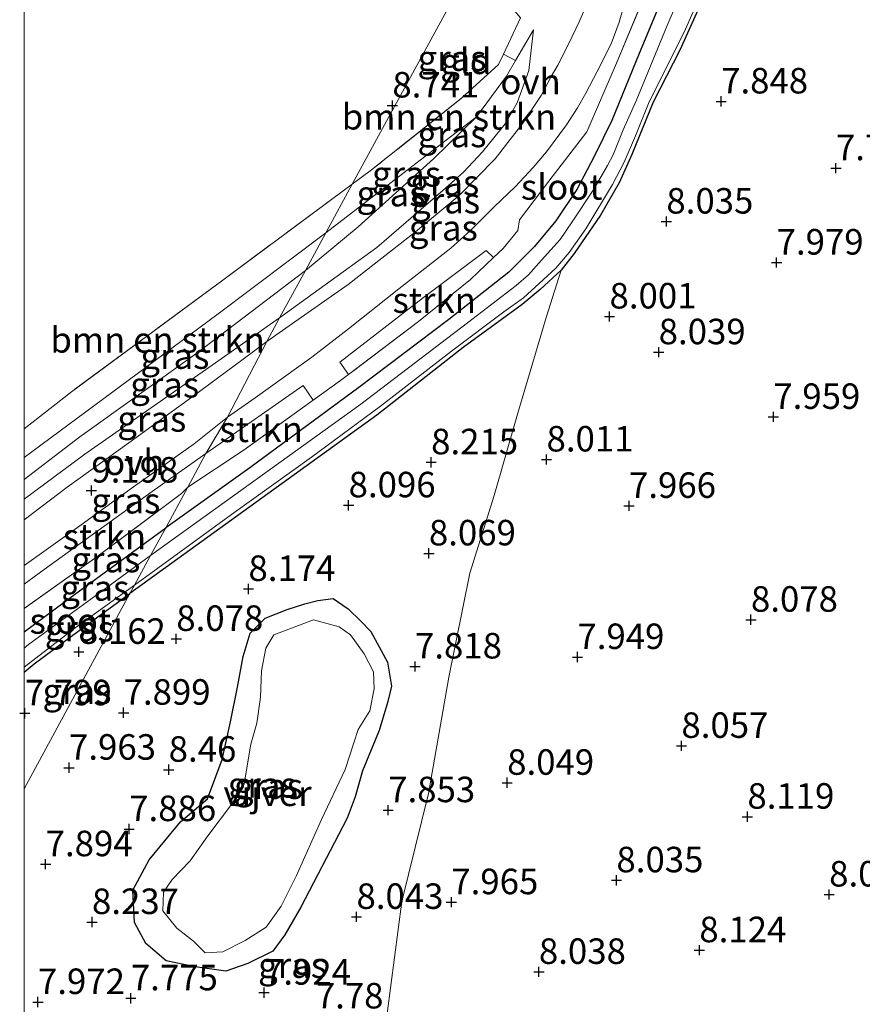
# Model space of a CAD drawing. Units: metres. Extents: x 179997 to 189053, y 418748 to 425001.
# Drawn here: x 180000 to 180082, y 419201 to 419298 of the extents above; entities that cross this region are included whole.
import ezdxf
from ezdxf.enums import TextEntityAlignment as Align

# ---------------------------------------------------------------- set-up
doc = ezdxf.new("R2010")
doc.units = ezdxf.units.M
doc.linetypes.add('IE-TERREINAFSCHEIDING', pattern=[10, 8, -2])
doc.layers.get('0').update_dxf_attribs({"lineweight": 25})
for name, color, linetype, lineweight in [('B-ME-GR-BOMENSTRUIKEN-GV-B6', 93, 'Continuous', 18), ('B-ME-GR-STRUIKEN-GV-B6', 93, 'Continuous', 18), ('B-ME-GW-KRUINLIJN-L-B1', 93, 'Continuous', 18), ('B-ME-GW-TEENLIJN-L-B1', 93, 'Continuous', 18), ('B-ME-IE-GRASLAND-GV-B6', 93, 'Continuous', 18), ('B-ME-IE-GRONDWERKLIJN-GROND_INGERICHT-GV-B6', 253, 'Continuous', 18), ('B-ME-IE-HULPGEOMETRIE-L-B1', 53, 'Continuous', 18), ('B-ME-IE-TERREINAFSCHEIDING-RASTERHEKWERK-L-B1', 8, 'IE-TERREINAFSCHEIDING', 18), ('B-ME-OG-WATER-GV-B6', 153, 'Continuous', 18), ('B-ME-VH-VERH_SOORT-ONVERHARD-GV-B6', 8, 'Continuous', 18)]:
    doc.layers.add(name, color=color, linetype=linetype, lineweight=lineweight)
doc.layers.add('B-ME-GW-HOOGTEPUNT-S-B1', color=10, linetype='Continuous')
doc.layers.add('B-ME-GW-INSTEEKWATERGANG-L-B1', color=10, linetype='Continuous')
doc.styles.add('NLCS-ISO', font='NLCS-ISO.TTF')

# ---------------------------------------------------------------- blocks, each defined once
blk = doc.blocks.new('hoogtepunt')
for p, q in [((-0.5, 0), (0.5, 0)), ((0, 0.5), (0, -0.5))]:
    blk.add_line(p, q)

msp = doc.modelspace()

# ---------------------------------------------------------------- linework, layer by layer
at = {"layer": 'B-ME-GR-BOMENSTRUIKEN-GV-B6'}
for points in [[(180048.158, 419293.944, 8.751), (180047.263, 419292.407, 8.739), (180044.339, 419288.422, 8.704), (180037.945, 419283.528, 8.683), (180029.566, 419277.064, 8.683), (180032.147, 419281.821, 8.67), (180034.033, 419283.217, 8.669), (180042.861, 419290.253, 8.661), (180046.497, 419293.552, 8.693), (180046.981, 419294.58, 8.693), (180048.158, 419293.944, 8.751)], [(180000, 419257.842, 8.6767), (180004.642, 419261.472, 8.665), (180019.465, 419272.431, 8.673), (180032.147, 419281.821, 8.67), (180029.566, 419277.064, 8.683), (180018.881, 419269.027, 8.578), (180000, 419255.0553, 8.578), (180000, 419257.842, 8.6767)], [(180000, 419257.842, 8.6767), (180004.642, 419261.472, 8.665), (180019.465, 419272.431, 8.673), (180032.147, 419281.821, 8.67), (180029.566, 419277.064, 8.683), (180018.881, 419269.027, 8.578), (180000, 419255.0553, 8.578), (180000, 419257.842, 8.6767)]]:
    msp.add_polyline3d(points, dxfattribs=at)
at = {"layer": 'B-ME-GR-STRUIKEN-GV-B6'}
for points in [[(180046.004, 419274.631, 8.961), (180043.741, 419272.479, 8.864), (180038.65, 419268.372, 8.916), (180031.78, 419263.174, 8.901), (180030.929, 419264.378, 8.831), (180039.139, 419270.727, 8.831), (180045.259, 419275.319, 8.866), (180046.004, 419274.631, 8.961)], [(180028.325, 419260.661, 8.856), (180021.561, 419255.799, 8.748), (180016.04, 419252.134, 8.713), (180017.82, 419255.415, 9.043), (180027.352, 419262.107, 9.043), (180028.325, 419260.661, 8.856)], [(180000, 419242.6118, 9.071), (180001.965, 419244.074, 9.071), (180012.554, 419251.716, 9.071), (180017.82, 419255.415, 9.043), (180016.04, 419252.134, 8.713), (180015.414, 419251.526, 8.678), (180007.131, 419245.307, 8.678), (180000, 419240.2486, 8.676), (180000, 419242.6118, 9.071)], [(180000, 419242.6118, 9.071), (180001.965, 419244.074, 9.071), (180012.554, 419251.716, 9.071), (180017.82, 419255.415, 9.043), (180016.04, 419252.134, 8.713), (180015.414, 419251.526, 8.678), (180007.131, 419245.307, 8.678), (180000, 419240.2486, 8.676), (180000, 419242.6118, 9.071)]]:
    msp.add_polyline3d(points, dxfattribs=at)
at = {"layer": 'B-ME-GW-INSTEEKWATERGANG-L-B1'}
for points in [[(180068.553, 419314.994, 9.135), (180066.729, 419310.618, 9.185), (180063.773, 419303.114, 9.01), (180060.274, 419294.624, 8.8), (180057.577, 419288.053, 8.8), (180055.85, 419284.521, 8.905), (180054.146, 419281.317, 8.905), (180052.082, 419278.246, 8.905), (180050.009, 419275.729, 8.94), (180047.507, 419273.189, 8.94), (180041.602, 419268.555, 8.8), (180032.813, 419261.887, 8.87), (180022.112, 419254.022, 8.975), (180013.881, 419248.155, 8.758)], [(180071.775, 419313.206, 7.758), (180071.412, 419312.387, 7.746), (180070.015, 419308.188, 7.781), (180067.641, 419302.524, 7.711), (180064.24, 419294.944, 7.711), (180061.634, 419289.852, 7.641), (180059.558, 419284.748, 7.746), (180058.328, 419282.02, 7.886), (180056.479, 419278.777, 7.921), (180053.906, 419275.028, 7.956), (180052.614, 419273.386, 7.921), (180050.579, 419271.509, 7.781), (180048.809, 419270.048, 7.711), (180043.027, 419265.813, 7.711), (180034.549, 419259.184, 7.711), (180022.716, 419250.637, 7.781), (180010.377, 419241.698, 7.781)], [(180000, 419237.941, 8.6327), (180004.935, 419241.63, 8.732), (180013.881, 419248.155, 8.758)], [(180000, 419237.941, 8.6327), (180004.935, 419241.63, 8.732), (180013.881, 419248.155, 8.758)], [(180000, 419234.0086, 7.7096), (180001.004, 419234.821, 7.717), (180005.533, 419238.182, 7.647), (180010.377, 419241.698, 7.781)], [(180000, 419234.0086, 7.7096), (180001.004, 419234.821, 7.717), (180005.533, 419238.182, 7.647), (180010.377, 419241.698, 7.781)], [(180027.134, 419210.982, 7.9955), (180025.556, 419208.266, 7.6785), (180024.363, 419206.66, 7.8235), (180021.93, 419205.459, 7.5465), (180019.785, 419204.71, 7.5595), (180016.751, 419205.142, 8.1355), (180013.935, 419205.7, 7.6305), (180011.946, 419207.412, 7.5365), (180010.819, 419209.457, 7.8815), (180010.67, 419212.643, 7.6865), (180012.262, 419215.603, 8.1625), (180015.332, 419219.337, 7.6075), (180017.961, 419221.605, 8.5725), (180019.399, 419225.456, 7.7535), (180020.219, 419229.132, 7.8035), (180020.915, 419232.541, 7.9445), (180021.461, 419235.544, 7.7155), (180022.149, 419237.833, 7.7855), (180023.635, 419239.289, 7.6555), (180025.769, 419240.128, 7.6745), (180027.518, 419240.707, 7.7155), (180028.776, 419241.033, 7.8335), (180030.288, 419241.206, 7.7915), (180031.76, 419240.214, 7.8625), (180032.995, 419239.003, 7.9845), (180033.976, 419237.996, 7.8415), (180035.618, 419234.987, 7.6435), (180035.999, 419232.643, 7.6025), (180035.641, 419231.131, 7.5885), (180034.807, 419228.288, 7.5705), (180033.143, 419224.339, 7.5315), (180032.442, 419221.782, 7.7365), (180031.659, 419219.709, 7.7835), (180027.134, 419210.982, 7.9955)]]:
    msp.add_polyline3d(points, dxfattribs=at)
at = {"layer": 'B-ME-GW-KRUINLIJN-L-B1'}
for points in [[(180025.035, 419268.714, 9.019), (180034.552, 419275.621, 9.159), (180041.038, 419281.203, 9.019), (180043.048, 419283.006, 9.054), (180044.913, 419285.006, 8.984), (180047.15, 419287.75, 9.019), (180048.309, 419289.799, 8.984), (180049.446, 419292.966, 8.844), (180049.9, 419296.935, 8.774)], [(180025.035, 419268.714, 9.019), (180018.768, 419264.305, 9.163), (180005.946, 419255.375, 8.953), (180000, 419250.9587, 9.0259)], [(180025.035, 419268.714, 9.019), (180018.768, 419264.305, 9.163), (180005.946, 419255.375, 8.953), (180000, 419250.9587, 9.0259)]]:
    msp.add_polyline3d(points, dxfattribs=at)
at = {"layer": 'B-ME-GW-TEENLIJN-L-B1'}
for points in [[(180049.9, 419296.935, 8.774), (180048.158, 419293.944, 8.751), (180047.263, 419292.407, 8.739), (180044.339, 419288.422, 8.704), (180040.124, 419284.309, 8.634), (180032.739, 419277.636, 8.459), (180027.561, 419273.369, 8.345)], [(180000, 419252.8848, 8.3077), (180005.484, 419257.064, 8.288), (180016.946, 419265.257, 8.288), (180027.561, 419273.369, 8.345)], [(180000, 419252.8848, 8.3077), (180005.484, 419257.064, 8.288), (180016.946, 419265.257, 8.288), (180027.561, 419273.369, 8.345)]]:
    msp.add_polyline3d(points, dxfattribs=at)
at = {"layer": 'B-ME-IE-GRASLAND-GV-B6'}
for points in [[(180065.552, 419303.31, 7.326), (180062.992, 419297.358, 7.326), (180059.959, 419289.994, 7.326), (180058.698, 419287.141, 7.326), (180057.727, 419284.693, 7.326), (180057.16, 419283.655, 7.326), (180055.83, 419281.346, 7.326), (180053.709, 419278.131, 7.326), (180052.516, 419276.409, 7.326), (180050.699, 419274.385, 7.326), (180049.406, 419272.955, 7.326), (180048.222, 419271.884, 7.326), (180043.439, 419268.226, 7.326), (180032.993, 419260.254, 7.326), (180012.4, 419245.425, 7.326), (180013.881, 419248.155, 8.758), (180022.112, 419254.022, 8.975), (180032.813, 419261.887, 8.87), (180041.602, 419268.555, 8.8), (180047.507, 419273.189, 8.94), (180050.009, 419275.729, 8.94), (180052.082, 419278.246, 8.905), (180054.146, 419281.317, 8.905), (180055.85, 419284.521, 8.905), (180057.577, 419288.053, 8.8), (180060.274, 419294.624, 8.8), (180063.773, 419303.114, 9.01)], [(180063.773, 419303.114, 9.01), (180060.274, 419294.624, 8.8), (180057.577, 419288.053, 8.8), (180055.85, 419284.521, 8.905), (180054.146, 419281.317, 8.905), (180052.082, 419278.246, 8.905), (180050.009, 419275.729, 8.94), (180047.507, 419273.189, 8.94), (180041.602, 419268.555, 8.8), (180032.813, 419261.887, 8.87), (180022.112, 419254.022, 8.975), (180013.881, 419248.155, 8.758), (180016.04, 419252.134, 8.713), (180021.561, 419255.799, 8.748), (180028.325, 419260.661, 8.856), (180031.014, 419262.595, 8.899), (180031.78, 419263.174, 8.901), (180038.65, 419268.372, 8.916), (180043.741, 419272.479, 8.864), (180046.004, 419274.631, 8.961), (180046.924, 419275.507, 9), (180048.386, 419277.275, 8.954), (180048.553, 419278.343, 8.912), (180051.428, 419282.13, 8.96), (180055.138, 419286.946, 8.718), (180058.041, 419293.67, 8.823), (180060.808, 419300.355, 8.894)], [(180067.641, 419302.524, 7.711), (180064.24, 419294.944, 7.711), (180061.634, 419289.852, 7.641), (180059.558, 419284.748, 7.746), (180058.328, 419282.02, 7.886), (180056.479, 419278.777, 7.921), (180053.906, 419275.028, 7.956), (180052.614, 419273.386, 7.921), (180050.579, 419271.509, 7.781), (180048.809, 419270.048, 7.711), (180043.027, 419265.813, 7.711), (180034.549, 419259.184, 7.711), (180022.716, 419250.637, 7.781), (180010.377, 419241.698, 7.781), (180010.828, 419242.528, 7.326), (180020.329, 419249.44, 7.326), (180028.148, 419255.08, 7.326), (180034.914, 419260.061, 7.326), (180041.878, 419265.47, 7.326), (180047.015, 419269.313, 7.326), (180048.932, 419270.671, 7.326), (180050.476, 419272.076, 7.326), (180052.112, 419273.594, 7.326), (180053.405, 419275.131, 7.326), (180055.03, 419277.448, 7.326), (180057.642, 419281.803, 7.326), (180058.786, 419283.969, 7.326), (180059.908, 419286.561, 7.326), (180061.226, 419289.905, 7.326), (180063.058, 419293.532, 7.326), (180064.789, 419297.011, 7.326), (180066.534, 419300.977, 7.326)], [(180060.808, 419300.355, 8.894), (180058.041, 419293.67, 8.823), (180055.138, 419286.946, 8.718), (180051.428, 419282.13, 8.96), (180048.553, 419278.343, 8.912), (180048.386, 419277.275, 8.954), (180046.924, 419275.507, 9), (180046.004, 419274.631, 8.961), (180045.259, 419275.319, 8.866), (180039.139, 419270.727, 8.831), (180030.929, 419264.378, 8.831), (180031.78, 419263.174, 8.901), (180031.014, 419262.595, 8.899), (180028.325, 419260.661, 8.856), (180027.352, 419262.107, 9.043), (180017.82, 419255.415, 9.043), (180019.946, 419258.992, 9.087), (180022.656, 419260.895, 9.119), (180028.188, 419264.858, 9.066), (180031.792, 419267.646, 9.07), (180036.712, 419271.569, 9), (180041.806, 419275.564, 9.042), (180043.716, 419277.266, 8.972), (180046.105, 419279.629, 9.012), (180048.108, 419281.555, 9.073), (180049.871, 419283.443, 8.968), (180051.187, 419284.994, 9.038), (180053.153, 419287.653, 8.96), (180054.215, 419289.291, 8.995), (180055.029, 419290.745, 8.995), (180056.15, 419292.853, 9.03), (180057.514, 419295.574, 8.937), (180058.31, 419297.712, 8.988), (180059.087, 419300.43, 8.988)], [(180054.907, 419298.956, 8.849), (180054.368, 419297.725, 8.814), (180053.386, 419295.594, 8.912), (180052.288, 419293.475, 8.925), (180051.639, 419292.359, 8.893), (180050.654, 419290.505, 9.037), (180048.875, 419287.807, 8.952), (180046.147, 419284.314, 8.968), (180042.613, 419280.728, 9.042), (180038.35, 419277.147, 9.042), (180031.744, 419272.008, 9.154), (180027.191, 419268.789, 9.213), (180023.777, 419266.395, 9.128), (180025.035, 419268.714, 9.019), (180034.552, 419275.621, 9.159), (180041.038, 419281.203, 9.019), (180043.048, 419283.006, 9.054), (180044.913, 419285.006, 8.984), (180047.15, 419287.75, 9.019), (180048.309, 419289.799, 8.984), (180049.446, 419292.966, 8.844), (180049.9, 419296.935, 8.774), (180048.158, 419293.944, 8.751), (180046.981, 419294.58, 8.693), (180048.63, 419298.12, 8.728)], [(180025.035, 419268.714, 9.019), (180027.561, 419273.369, 8.345), (180032.739, 419277.636, 8.459), (180040.124, 419284.309, 8.634), (180044.339, 419288.422, 8.704), (180047.263, 419292.407, 8.739), (180048.158, 419293.944, 8.751), (180049.9, 419296.935, 8.774), (180049.446, 419292.966, 8.844), (180048.309, 419289.799, 8.984), (180047.15, 419287.75, 9.019), (180044.913, 419285.006, 8.984), (180043.048, 419283.006, 9.054), (180041.038, 419281.203, 9.019), (180034.552, 419275.621, 9.159), (180025.035, 419268.714, 9.019)], [(180027.561, 419273.369, 8.345), (180029.566, 419277.064, 8.683), (180037.945, 419283.528, 8.683), (180044.339, 419288.422, 8.704), (180040.124, 419284.309, 8.634), (180032.739, 419277.636, 8.459), (180027.561, 419273.369, 8.345)], [(180000, 419255.0553, 8.578), (180018.881, 419269.027, 8.578), (180029.566, 419277.064, 8.683), (180027.561, 419273.369, 8.345), (180016.946, 419265.257, 8.288), (180005.484, 419257.064, 8.288), (180000, 419252.8848, 8.3077), (180000, 419255.0553, 8.578)], [(180000, 419255.0553, 8.578), (180018.881, 419269.027, 8.578), (180029.566, 419277.064, 8.683), (180027.561, 419273.369, 8.345), (180016.946, 419265.257, 8.288), (180005.484, 419257.064, 8.288), (180000, 419252.8848, 8.3077), (180000, 419255.0553, 8.578)], [(180000, 419197.1542, 7.656), (180000, 419222.574, 7.8113), (180010.377, 419241.698, 7.781), (180022.716, 419250.637, 7.781), (180034.549, 419259.184, 7.711), (180043.027, 419265.813, 7.711), (180048.809, 419270.048, 7.711), (180050.579, 419271.509, 7.781), (180052.614, 419273.386, 7.921), (180051.1545, 419268.745, 8.386), (180048.286, 419259.066, 7.8995), (180046.053, 419251.303, 7.8775), (180043.679, 419243.692, 7.9995), (180041.604, 419233.511, 8.0195), (180039.639, 419222.109, 7.8935), (180037.012, 419211.527, 7.9615), (180035.564, 419200.568, 7.9475)], [(180000, 419197.1542, 7.656), (180000, 419222.574, 7.8113), (180010.377, 419241.698, 7.781), (180022.716, 419250.637, 7.781), (180034.549, 419259.184, 7.711), (180043.027, 419265.813, 7.711), (180048.809, 419270.048, 7.711), (180050.579, 419271.509, 7.781), (180052.614, 419273.386, 7.921), (180051.1545, 419268.745, 8.386), (180048.286, 419259.066, 7.8995), (180046.053, 419251.303, 7.8775), (180043.679, 419243.692, 7.9995), (180041.604, 419233.511, 8.0195), (180039.639, 419222.109, 7.8935), (180037.012, 419211.527, 7.9615), (180035.564, 419200.568, 7.9475)], [(180000, 419252.8848, 8.3077), (180005.484, 419257.064, 8.288), (180016.946, 419265.257, 8.288), (180027.561, 419273.369, 8.345), (180025.035, 419268.714, 9.019), (180018.768, 419264.305, 9.163), (180005.946, 419255.375, 8.953), (180000, 419250.9587, 9.0259), (180000, 419252.8848, 8.3077)], [(180000, 419252.8848, 8.3077), (180005.484, 419257.064, 8.288), (180016.946, 419265.257, 8.288), (180027.561, 419273.369, 8.345), (180025.035, 419268.714, 9.019), (180018.768, 419264.305, 9.163), (180005.946, 419255.375, 8.953), (180000, 419250.9587, 9.0259), (180000, 419252.8848, 8.3077)], [(180000, 419250.9587, 9.0259), (180005.946, 419255.375, 8.953), (180018.768, 419264.305, 9.163), (180025.035, 419268.714, 9.019), (180023.777, 419266.395, 9.128), (180022.356, 419265.335, 9.107), (180016.434, 419260.954, 9.247), (180010.277, 419256.489, 9.173), (180004.237, 419252.117, 9.162), (180000, 419248.9236, 9.1769), (180000, 419250.9587, 9.0259)], [(180000, 419250.9587, 9.0259), (180005.946, 419255.375, 8.953), (180018.768, 419264.305, 9.163), (180025.035, 419268.714, 9.019), (180023.777, 419266.395, 9.128), (180022.356, 419265.335, 9.107), (180016.434, 419260.954, 9.247), (180010.277, 419256.489, 9.173), (180004.237, 419252.117, 9.162), (180000, 419248.9236, 9.1769), (180000, 419250.9587, 9.0259)], [(180000, 419244.4587, 9.15), (180005.25, 419248.191, 9.15), (180010.711, 419252.153, 9.158), (180016.671, 419256.371, 9.091), (180019.946, 419258.992, 9.087), (180017.82, 419255.415, 9.043), (180012.554, 419251.716, 9.071), (180001.965, 419244.074, 9.071), (180000, 419242.6118, 9.071), (180000, 419244.4587, 9.15)], [(180000, 419244.4587, 9.15), (180005.25, 419248.191, 9.15), (180010.711, 419252.153, 9.158), (180016.671, 419256.371, 9.091), (180019.946, 419258.992, 9.087), (180017.82, 419255.415, 9.043), (180012.554, 419251.716, 9.071), (180001.965, 419244.074, 9.071), (180000, 419242.6118, 9.071), (180000, 419244.4587, 9.15)], [(180000, 419240.2486, 8.676), (180007.131, 419245.307, 8.678), (180015.414, 419251.526, 8.678), (180016.04, 419252.134, 8.713), (180013.881, 419248.155, 8.758), (180004.935, 419241.63, 8.732), (180000, 419237.941, 8.6327), (180000, 419240.2486, 8.676)], [(180000, 419240.2486, 8.676), (180007.131, 419245.307, 8.678), (180015.414, 419251.526, 8.678), (180016.04, 419252.134, 8.713), (180013.881, 419248.155, 8.758), (180004.935, 419241.63, 8.732), (180000, 419237.941, 8.6327), (180000, 419240.2486, 8.676)], [(180000, 419237.941, 8.6327), (180004.935, 419241.63, 8.732), (180013.881, 419248.155, 8.758), (180012.4, 419245.425, 7.326), (180007.64, 419241.946, 7.326), (180000.431, 419236.702, 7.326), (180000, 419236.3591, 7.326), (180000, 419237.941, 8.6327)], [(180000, 419237.941, 8.6327), (180004.935, 419241.63, 8.732), (180013.881, 419248.155, 8.758), (180012.4, 419245.425, 7.326), (180007.64, 419241.946, 7.326), (180000.431, 419236.702, 7.326), (180000, 419236.3591, 7.326), (180000, 419237.941, 8.6327)], [(180000, 419234.0086, 7.7096), (180000, 419234.4867, 7.326), (180005.006, 419238.354, 7.326), (180010.828, 419242.528, 7.326), (180010.377, 419241.698, 7.781), (180005.533, 419238.182, 7.647), (180001.004, 419234.821, 7.717), (180000, 419234.0086, 7.7096)], [(180000, 419234.0086, 7.7096), (180000, 419234.4867, 7.326), (180005.006, 419238.354, 7.326), (180010.828, 419242.528, 7.326), (180010.377, 419241.698, 7.781), (180005.533, 419238.182, 7.647), (180001.004, 419234.821, 7.717), (180000, 419234.0086, 7.7096)], [(180000, 419234.0086, 7.7096), (180001.004, 419234.821, 7.717), (180005.533, 419238.182, 7.647), (180010.377, 419241.698, 7.781), (180000, 419222.574, 7.8113), (180000, 419234.0086, 7.7096)], [(180000, 419234.0086, 7.7096), (180001.004, 419234.821, 7.717), (180005.533, 419238.182, 7.647), (180010.377, 419241.698, 7.781), (180000, 419222.574, 7.8113), (180000, 419234.0086, 7.7096)], [(180016.751, 419205.142, 8.1355), (180019.785, 419204.71, 7.5595), (180021.93, 419205.459, 7.5465), (180024.363, 419206.66, 7.8235), (180025.556, 419208.266, 7.6785), (180027.134, 419210.982, 7.9955), (180031.659, 419219.709, 7.7835), (180032.442, 419221.782, 7.7365), (180033.143, 419224.339, 7.5315), (180034.807, 419228.288, 7.5705), (180035.641, 419231.131, 7.5885), (180035.999, 419232.643, 7.6025), (180035.618, 419234.987, 7.6435), (180033.976, 419237.996, 7.8415), (180032.995, 419239.003, 7.9845), (180031.76, 419240.214, 7.8625), (180030.288, 419241.206, 7.7915), (180028.776, 419241.033, 7.8335), (180027.518, 419240.707, 7.7155), (180025.769, 419240.128, 7.6745), (180023.635, 419239.289, 7.6555), (180022.149, 419237.833, 7.7855), (180021.461, 419235.544, 7.7155), (180020.915, 419232.541, 7.9445), (180020.219, 419229.132, 7.8035), (180019.399, 419225.456, 7.7535), (180017.961, 419221.605, 8.5725), (180015.332, 419219.337, 7.6075), (180012.262, 419215.603, 8.1625), (180010.67, 419212.643, 7.6865), (180010.819, 419209.457, 7.8815), (180011.946, 419207.412, 7.5365), (180013.935, 419205.7, 7.6305), (180016.751, 419205.142, 8.1355)], [(180031.76, 419240.214, 7.8625), (180032.995, 419239.003, 7.9845), (180033.976, 419237.996, 7.8415), (180035.618, 419234.987, 7.6435), (180035.999, 419232.643, 7.6025), (180035.641, 419231.131, 7.5885), (180034.807, 419228.288, 7.5705), (180033.143, 419224.339, 7.5315), (180032.442, 419221.782, 7.7365), (180031.659, 419219.709, 7.7835), (180027.134, 419210.982, 7.9955), (180025.556, 419208.266, 7.6785), (180024.363, 419206.66, 7.8235), (180021.93, 419205.459, 7.5465), (180019.785, 419204.71, 7.5595), (180016.751, 419205.142, 8.1355), (180013.935, 419205.7, 7.6305), (180011.946, 419207.412, 7.5365), (180010.819, 419209.457, 7.8815), (180010.67, 419212.643, 7.6865), (180012.262, 419215.603, 8.1625), (180015.332, 419219.337, 7.6075), (180017.961, 419221.605, 8.5725), (180019.399, 419225.456, 7.7535), (180020.219, 419229.132, 7.8035), (180020.915, 419232.541, 7.9445), (180021.461, 419235.544, 7.7155), (180022.149, 419237.833, 7.7855), (180023.635, 419239.289, 7.6555), (180025.769, 419240.128, 7.6745), (180027.518, 419240.707, 7.7155), (180028.776, 419241.033, 7.8335), (180030.288, 419241.206, 7.7915), (180031.76, 419240.214, 7.8625)], [(180016.751, 419205.142, 8.1355), (180019.785, 419204.71, 7.5595), (180021.93, 419205.459, 7.5465), (180024.363, 419206.66, 7.8235), (180025.556, 419208.266, 7.6785), (180027.134, 419210.982, 7.9955), (180031.659, 419219.709, 7.7835), (180032.442, 419221.782, 7.7365), (180033.143, 419224.339, 7.5315), (180034.807, 419228.288, 7.5705), (180035.641, 419231.131, 7.5885), (180035.999, 419232.643, 7.6025), (180035.618, 419234.987, 7.6435), (180033.976, 419237.996, 7.8415), (180032.995, 419239.003, 7.9845), (180031.76, 419240.214, 7.8625), (180030.288, 419241.206, 7.7915), (180028.776, 419241.033, 7.8335), (180027.518, 419240.707, 7.7155), (180025.769, 419240.128, 7.6745), (180023.635, 419239.289, 7.6555), (180022.149, 419237.833, 7.7855), (180021.461, 419235.544, 7.7155), (180020.915, 419232.541, 7.9445), (180020.219, 419229.132, 7.8035), (180019.399, 419225.456, 7.7535), (180017.961, 419221.605, 8.5725), (180015.332, 419219.337, 7.6075), (180012.262, 419215.603, 8.1625), (180010.67, 419212.643, 7.6865), (180010.819, 419209.457, 7.8815), (180011.946, 419207.412, 7.5365), (180013.935, 419205.7, 7.6305), (180016.751, 419205.142, 8.1355)], [(180016.604, 419207.644, 7.3995), (180017.741, 419206.508, 7.3995), (180019.489, 419206.585, 7.3995), (180021.655, 419207.698, 7.3995), (180023.73, 419209.028, 7.3995), (180025.202, 419211.068, 7.3995), (180026.69, 419214.073, 7.3995), (180029.132, 419219.568, 7.3995), (180031.454, 419224.457, 7.3995), (180032.729, 419228.373, 7.3995), (180033.876, 419230.208, 7.3995), (180034.3, 419232.367, 7.3995), (180034.23, 419234.023, 7.3995), (180033.318, 419235.809, 7.3995), (180031.971, 419237.658, 7.3995), (180030.869, 419238.434, 7.3995), (180028.348, 419239.14, 7.3995), (180024.489, 419237.674, 7.3995), (180023.674, 419236.351, 7.3995), (180023.271, 419234.132, 7.3995), (180023.177, 419231.563, 7.3995), (180022.798, 419228.992, 7.3995), (180022.212, 419226.959, 7.3995), (180021.568, 419223.073, 7.3995), (180020.312, 419221.021, 7.3995), (180018.022, 419217.967, 7.3995), (180016.276, 419215.527, 7.3995), (180014.513, 419213.696, 7.3995), (180013.667, 419212.452, 7.3995), (180013.595, 419210.625, 7.3995), (180014.966, 419208.901, 7.3995), (180016.604, 419207.644, 7.3995)]]:
    msp.add_polyline3d(points, dxfattribs=at)
at = {"layer": 'B-ME-IE-GRONDWERKLIJN-GROND_INGERICHT-GV-B6'}
for points in [[(180000, 419354.0088, 8.7224), (180001.639, 419353.07, 8.711), (180007.259, 419347.128, 8.609), (180014.483, 419338.614, 8.569), (180022.948, 419328.578, 8.496), (180031.544, 419318.465, 8.44), (180039.877, 419308.428, 8.576), (180043.984, 419303.627, 8.509), (180032.147, 419281.821, 8.67), (180019.465, 419272.431, 8.673), (180004.642, 419261.472, 8.665), (180000, 419257.842, 8.6767), (180000, 419354.0088, 8.7224)], [(180000, 419354.0088, 8.7224), (180001.639, 419353.07, 8.711), (180007.259, 419347.128, 8.609), (180014.483, 419338.614, 8.569), (180022.948, 419328.578, 8.496), (180031.544, 419318.465, 8.44), (180039.877, 419308.428, 8.576), (180043.984, 419303.627, 8.509), (180032.147, 419281.821, 8.67), (180019.465, 419272.431, 8.673), (180004.642, 419261.472, 8.665), (180000, 419257.842, 8.6767), (180000, 419354.0088, 8.7224)], [(180048.63, 419298.12, 8.728), (180046.981, 419294.58, 8.693), (180046.497, 419293.552, 8.693), (180042.861, 419290.253, 8.661), (180034.033, 419283.217, 8.669), (180032.147, 419281.821, 8.67), (180043.984, 419303.627, 8.509), (180045.781, 419301.473, 8.475), (180048.63, 419298.12, 8.728)], [(180035.564, 419200.568, 7.9475), (180037.012, 419211.527, 7.9615), (180039.639, 419222.109, 7.8935), (180041.604, 419233.511, 8.0195), (180043.679, 419243.692, 7.9995), (180046.053, 419251.303, 7.8775), (180048.286, 419259.066, 7.8995), (180051.1545, 419268.745, 8.386), (180052.614, 419273.386, 7.921), (180053.906, 419275.028, 7.956), (180056.479, 419278.777, 7.921), (180058.328, 419282.02, 7.886), (180059.558, 419284.748, 7.746), (180061.634, 419289.852, 7.641), (180064.24, 419294.944, 7.711), (180067.641, 419302.524, 7.711)], [(180035.564, 419200.568, 7.9475), (180037.012, 419211.527, 7.9615), (180039.639, 419222.109, 7.8935), (180041.604, 419233.511, 8.0195), (180043.679, 419243.692, 7.9995), (180046.053, 419251.303, 7.8775), (180048.286, 419259.066, 7.8995), (180051.1545, 419268.745, 8.386), (180052.614, 419273.386, 7.921), (180053.906, 419275.028, 7.956), (180056.479, 419278.777, 7.921), (180058.328, 419282.02, 7.886), (180059.558, 419284.748, 7.746), (180061.634, 419289.852, 7.641), (180064.24, 419294.944, 7.711), (180067.641, 419302.524, 7.711)]]:
    msp.add_polyline3d(points, dxfattribs=at)
at = {"layer": 'B-ME-IE-HULPGEOMETRIE-L-B1'}
msp.add_polyline3d([(180000, 419222.574, 7.8113), (180010.377, 419241.698, 7.781), (180010.828, 419242.528, 7.326), (180012.4, 419245.425, 7.326), (180013.881, 419248.155, 8.758), (180016.04, 419252.134, 8.713), (180017.82, 419255.415, 9.043), (180019.946, 419258.992, 9.087), (180023.777, 419266.395, 9.128), (180025.035, 419268.714, 9.019), (180027.561, 419273.369, 8.345), (180029.566, 419277.064, 8.683), (180032.147, 419281.821, 8.67), (180043.984, 419303.627, 8.509), (180044.424, 419304.448, 8.347), (180054.407, 419322.847, 8.905)], dxfattribs=at)
msp.add_polyline3d([(180000, 419222.574, 7.8113), (180010.377, 419241.698, 7.781), (180010.828, 419242.528, 7.326), (180012.4, 419245.425, 7.326), (180013.881, 419248.155, 8.758), (180016.04, 419252.134, 8.713), (180017.82, 419255.415, 9.043), (180019.946, 419258.992, 9.087), (180023.777, 419266.395, 9.128), (180025.035, 419268.714, 9.019), (180027.561, 419273.369, 8.345), (180029.566, 419277.064, 8.683), (180032.147, 419281.821, 8.67), (180043.984, 419303.627, 8.509), (180044.424, 419304.448, 8.347), (180054.407, 419322.847, 8.905)], dxfattribs=at)
at = {"layer": 'B-ME-IE-TERREINAFSCHEIDING-RASTERHEKWERK-L-B1'}
for points in [[(180048.553, 419278.343, 8.912), (180051.428, 419282.13, 8.96), (180055.138, 419286.946, 8.718), (180058.041, 419293.67, 8.823), (180060.808, 419300.355, 8.894), (180062.484, 419304.062, 8.912), (180062.993, 419305.445, 8.927), (180066.154, 419314.033, 9.019), (180067.105, 419315.798, 9.05)], [(180048.63, 419298.12, 8.728), (180046.981, 419294.58, 8.693), (180046.497, 419293.552, 8.693), (180042.861, 419290.253, 8.661), (180034.033, 419283.217, 8.669), (180032.147, 419281.821, 8.67)], [(180032.147, 419281.821, 8.67), (180019.465, 419272.431, 8.673), (180004.642, 419261.472, 8.665), (180000, 419257.842, 8.6767)], [(180032.147, 419281.821, 8.67), (180019.465, 419272.431, 8.673), (180004.642, 419261.472, 8.665), (180000, 419257.842, 8.6767)], [(180048.553, 419278.343, 8.912), (180048.386, 419277.275, 8.954), (180046.924, 419275.507, 9), (180046.004, 419274.631, 8.961), (180043.741, 419272.479, 8.864), (180038.65, 419268.372, 8.916), (180031.78, 419263.174, 8.901), (180031.014, 419262.595, 8.899), (180028.325, 419260.661, 8.856), (180021.561, 419255.799, 8.748), (180016.04, 419252.134, 8.713)], [(180016.04, 419252.134, 8.713), (180015.414, 419251.526, 8.678), (180007.131, 419245.307, 8.678), (180000, 419240.2486, 8.676)], [(180016.04, 419252.134, 8.713), (180015.414, 419251.526, 8.678), (180007.131, 419245.307, 8.678), (180000, 419240.2486, 8.676)]]:
    msp.add_polyline3d(points, dxfattribs=at)
at = {"layer": 'B-ME-OG-WATER-GV-B6'}
for points in [[(180066.534, 419300.977, 7.326), (180064.789, 419297.011, 7.326), (180063.058, 419293.532, 7.326), (180061.226, 419289.905, 7.326), (180059.908, 419286.561, 7.326), (180058.786, 419283.969, 7.326), (180057.642, 419281.803, 7.326), (180055.03, 419277.448, 7.326), (180053.405, 419275.131, 7.326), (180052.112, 419273.594, 7.326), (180050.476, 419272.076, 7.326), (180048.932, 419270.671, 7.326), (180047.015, 419269.313, 7.326), (180041.878, 419265.47, 7.326), (180034.914, 419260.061, 7.326), (180028.148, 419255.08, 7.326), (180020.329, 419249.44, 7.326), (180010.828, 419242.528, 7.326), (180012.4, 419245.425, 7.326), (180032.993, 419260.254, 7.326), (180043.439, 419268.226, 7.326), (180048.222, 419271.884, 7.326), (180049.406, 419272.955, 7.326), (180050.699, 419274.385, 7.326), (180052.516, 419276.409, 7.326), (180053.709, 419278.131, 7.326), (180055.83, 419281.346, 7.326), (180057.16, 419283.655, 7.326), (180057.727, 419284.693, 7.326), (180058.698, 419287.141, 7.326), (180059.959, 419289.994, 7.326), (180062.992, 419297.358, 7.326), (180065.552, 419303.31, 7.326)], [(180000, 419236.3591, 7.326), (180000.431, 419236.702, 7.326), (180007.64, 419241.946, 7.326), (180012.4, 419245.425, 7.326), (180010.828, 419242.528, 7.326), (180005.006, 419238.354, 7.326), (180000, 419234.4867, 7.326), (180000, 419236.3591, 7.326)], [(180000, 419236.3591, 7.326), (180000.431, 419236.702, 7.326), (180007.64, 419241.946, 7.326), (180012.4, 419245.425, 7.326), (180010.828, 419242.528, 7.326), (180005.006, 419238.354, 7.326), (180000, 419234.4867, 7.326), (180000, 419236.3591, 7.326)], [(180019.489, 419206.585, 7.3995), (180017.741, 419206.508, 7.3995), (180016.604, 419207.644, 7.3995), (180014.966, 419208.901, 7.3995), (180013.595, 419210.625, 7.3995), (180013.667, 419212.452, 7.3995), (180014.513, 419213.696, 7.3995), (180016.276, 419215.527, 7.3995), (180018.022, 419217.967, 7.3995), (180020.312, 419221.021, 7.3995), (180021.568, 419223.073, 7.3995), (180022.212, 419226.959, 7.3995), (180022.798, 419228.992, 7.3995), (180023.177, 419231.563, 7.3995), (180023.271, 419234.132, 7.3995), (180023.674, 419236.351, 7.3995), (180024.489, 419237.674, 7.3995), (180028.348, 419239.14, 7.3995), (180030.869, 419238.434, 7.3995), (180031.971, 419237.658, 7.3995), (180033.318, 419235.809, 7.3995), (180034.23, 419234.023, 7.3995), (180034.3, 419232.367, 7.3995), (180033.876, 419230.208, 7.3995), (180032.729, 419228.373, 7.3995), (180031.454, 419224.457, 7.3995), (180029.132, 419219.568, 7.3995), (180026.69, 419214.073, 7.3995), (180025.202, 419211.068, 7.3995), (180023.73, 419209.028, 7.3995), (180021.655, 419207.698, 7.3995), (180019.489, 419206.585, 7.3995)]]:
    msp.add_polyline3d(points, dxfattribs=at)
at = {"layer": 'B-ME-VH-VERH_SOORT-ONVERHARD-GV-B6'}
for points in [[(180059.087, 419300.43, 8.988), (180058.31, 419297.712, 8.988), (180057.514, 419295.574, 8.937), (180056.15, 419292.853, 9.03), (180055.029, 419290.745, 8.995), (180054.215, 419289.291, 8.995), (180053.153, 419287.653, 8.96), (180051.187, 419284.994, 9.038), (180049.871, 419283.443, 8.968), (180048.108, 419281.555, 9.073), (180046.105, 419279.629, 9.012), (180043.716, 419277.266, 8.972), (180041.806, 419275.564, 9.042), (180036.712, 419271.569, 9), (180031.792, 419267.646, 9.07), (180028.188, 419264.858, 9.066), (180022.656, 419260.895, 9.119), (180019.946, 419258.992, 9.087), (180023.777, 419266.395, 9.128), (180027.191, 419268.789, 9.213), (180031.744, 419272.008, 9.154), (180038.35, 419277.147, 9.042), (180042.613, 419280.728, 9.042), (180046.147, 419284.314, 8.968), (180048.875, 419287.807, 8.952), (180050.654, 419290.505, 9.037), (180051.639, 419292.359, 8.893), (180052.288, 419293.475, 8.925), (180053.386, 419295.594, 8.912), (180054.368, 419297.725, 8.814), (180054.907, 419298.956, 8.849)], [(180000, 419244.4587, 9.15), (180000, 419248.9236, 9.1769), (180004.237, 419252.117, 9.162), (180010.277, 419256.489, 9.173), (180016.434, 419260.954, 9.247), (180022.356, 419265.335, 9.107), (180023.777, 419266.395, 9.128), (180019.946, 419258.992, 9.087), (180016.671, 419256.371, 9.091), (180010.711, 419252.153, 9.158), (180005.25, 419248.191, 9.15), (180000, 419244.4587, 9.15)], [(180000, 419244.4587, 9.15), (180000, 419248.9236, 9.1769), (180004.237, 419252.117, 9.162), (180010.277, 419256.489, 9.173), (180016.434, 419260.954, 9.247), (180022.356, 419265.335, 9.107), (180023.777, 419266.395, 9.128), (180019.946, 419258.992, 9.087), (180016.671, 419256.371, 9.091), (180010.711, 419252.153, 9.158), (180005.25, 419248.191, 9.15), (180000, 419244.4587, 9.15)]]:
    msp.add_polyline3d(points, dxfattribs=at)

# ---------------------------------------------------------------- block references
at = {"layer": 'B-ME-GW-HOOGTEPUNT-S-B1', "rotation": 90}
for p in [(180068.2939, 419289.934, 7.848), (180068.2939, 419289.934, 7.848), (180036.085, 419289.537, 8.741), (180036.085, 419289.537, 8.741), (180079.5369, 419283.392, 7.784), (180079.5369, 419283.392, 7.784), (180062.9279, 419278.163, 8.035), (180062.9279, 419278.163, 8.035), (180073.7279, 419274.144, 7.979), (180073.7279, 419274.144, 7.979), (180057.3599, 419268.862, 8.001), (180057.3599, 419268.862, 8.001), (180062.1739, 419265.358, 8.039), (180062.1739, 419265.358, 8.039), (180073.4064, 419259.019, 7.9585), (180073.4064, 419259.019, 7.9585), (180039.8844, 419254.572, 8.2145), (180039.8844, 419254.572, 8.2145), (180051.1894, 419254.847, 8.0105), (180051.1894, 419254.847, 8.0105), (180006.602, 419251.804, 9.198), (180006.602, 419251.804, 9.198), (180031.7994, 419250.356, 8.0965), (180031.7994, 419250.356, 8.0965), (180059.2684, 419250.3, 7.9655), (180059.2684, 419250.3, 7.9655), (180039.6664, 419245.644, 8.0695), (180039.6664, 419245.644, 8.0695), (180021.9894, 419242.159, 8.1735), (180021.9894, 419242.159, 8.1735), (180071.2154, 419239.145, 8.0785), (180071.2154, 419239.145, 8.0785), (180014.9204, 419237.265, 8.0785), (180014.9204, 419237.265, 8.0785), (180005.3754, 419235.996, 8.1615), (180005.3754, 419235.996, 8.1615), (180054.2184, 419235.487, 7.9485), (180054.2184, 419235.487, 7.9485), (180038.3064, 419234.563, 7.8185), (180038.3064, 419234.563, 7.8185), (180000.0784, 419229.974, 7.7985), (180000.0784, 419229.974, 7.7985), (180009.7584, 419230.033, 7.8995), (180009.7584, 419230.033, 7.8995), (180064.4044, 419226.782, 8.0565), (180064.4044, 419226.782, 8.0565), (180004.4144, 419224.643, 7.9635), (180004.4144, 419224.643, 7.9635), (180014.1744, 419224.445, 8.4595), (180014.1744, 419224.445, 8.4595), (180047.3334, 419223.166, 8.0485), (180047.3334, 419223.166, 8.0485), (180035.6784, 419220.479, 7.8525), (180035.6784, 419220.479, 7.8525), (180070.8664, 419219.842, 8.1185), (180070.8664, 419219.842, 8.1185), (180010.3054, 419218.628, 7.8855), (180010.3054, 419218.628, 7.8855), (180002.1194, 419215.186, 7.8935), (180002.1194, 419215.186, 7.8935), (180058.0364, 419213.612, 8.0355), (180058.0364, 419213.612, 8.0355), (180078.8754, 419212.219, 8.0835), (180078.8754, 419212.219, 8.0835), (180041.8634, 419211.462, 7.9645), (180041.8634, 419211.462, 7.9645), (180032.5714, 419210.023, 8.0435), (180032.5714, 419210.023, 8.0435), (180006.6624, 419209.519, 8.2375), (180006.6624, 419209.519, 8.2375), (180066.1614, 419206.76, 8.1245), (180066.1614, 419206.76, 8.1245), (180050.4424, 419204.633, 8.0375), (180050.4424, 419204.633, 8.0375), (180010.4664, 419202.042, 7.7755), (180010.4664, 419202.042, 7.7755), (180023.5104, 419202.6, 7.9235), (180023.5104, 419202.6, 7.9235), (180001.3684, 419201.679, 7.9725), (180001.3684, 419201.679, 7.9725)]:
    msp.add_blockref('hoogtepunt', p, dxfattribs=at)

# ---------------------------------------------------------------- texts
at = {"layer": 'B-ME-GR-BOMENSTRUIKEN-GV-B6', "ltscale": 0.2, "style": 'NLCS-ISO'}
for p in [(180041.6316, 419288.4302), (180013.0876, 419266.5693), (180013.0876, 419266.5693)]:
    msp.add_text('bmn en strkn', height=2.5, dxfattribs=at).set_placement(p, align=Align.MIDDLE_CENTER)
at = {"layer": 'B-ME-GR-STRUIKEN-GV-B6', "ltscale": 0.2, "style": 'NLCS-ISO'}
for p in [(180040.1882, 419270.4639), (180023.2372, 419257.7962), (180007.8804, 419247.2938), (180007.8804, 419247.2938)]:
    msp.add_text('strkn', height=2.5, dxfattribs=at).set_placement(p, align=Align.MIDDLE_CENTER)
at = {"layer": 'B-ME-GW-HOOGTEPUNT-S-B1', "ltscale": 0.2, "style": 'NLCS-ISO'}
for s, p in [('7.848', (180068.2939, 419289.934, 7.848)), ('7.848', (180068.2939, 419289.934, 7.848)), ('8.741', (180036.085, 419289.537, 8.741)), ('8.741', (180036.085, 419289.537, 8.741)), ('7.784', (180079.5369, 419283.392, 7.784)), ('7.784', (180079.5369, 419283.392, 7.784)), ('8.035', (180062.9279, 419278.163, 8.035)), ('8.035', (180062.9279, 419278.163, 8.035)), ('7.979', (180073.7279, 419274.144, 7.979)), ('7.979', (180073.7279, 419274.144, 7.979)), ('8.001', (180057.3599, 419268.862, 8.001)), ('8.001', (180057.3599, 419268.862, 8.001)), ('8.039', (180062.1739, 419265.358, 8.039)), ('8.039', (180062.1739, 419265.358, 8.039)), ('7.959', (180073.4064, 419259.019, 7.9585)), ('7.959', (180073.4064, 419259.019, 7.9585)), ('8.215', (180039.8844, 419254.572, 8.2145)), ('8.215', (180039.8844, 419254.572, 8.2145)), ('8.011', (180051.1894, 419254.847, 8.0105)), ('8.011', (180051.1894, 419254.847, 8.0105)), ('9.198', (180006.602, 419251.804, 9.198)), ('9.198', (180006.602, 419251.804, 9.198)), ('8.096', (180031.7994, 419250.356, 8.0965)), ('8.096', (180031.7994, 419250.356, 8.0965)), ('7.966', (180059.2684, 419250.3, 7.9655)), ('7.966', (180059.2684, 419250.3, 7.9655)), ('8.069', (180039.6664, 419245.644, 8.0695)), ('8.069', (180039.6664, 419245.644, 8.0695)), ('8.174', (180021.9894, 419242.159, 8.1735)), ('8.174', (180021.9894, 419242.159, 8.1735)), ('8.078', (180071.2154, 419239.145, 8.0785)), ('8.078', (180071.2154, 419239.145, 8.0785)), ('8.078', (180014.9204, 419237.265, 8.0785)), ('8.078', (180014.9204, 419237.265, 8.0785)), ('8.162', (180005.3754, 419235.996, 8.1615)), ('8.162', (180005.3754, 419235.996, 8.1615)), ('7.949', (180054.2184, 419235.487, 7.9485)), ('7.949', (180054.2184, 419235.487, 7.9485)), ('7.818', (180038.3064, 419234.563, 7.8185)), ('7.818', (180038.3064, 419234.563, 7.8185)), ('7.799', (180000.0784, 419229.974, 7.7985)), ('7.799', (180000.0784, 419229.974, 7.7985)), ('7.899', (180009.7584, 419230.033, 7.8995)), ('7.899', (180009.7584, 419230.033, 7.8995)), ('8.057', (180064.4044, 419226.782, 8.0565)), ('8.057', (180064.4044, 419226.782, 8.0565)), ('7.963', (180004.4144, 419224.643, 7.9635)), ('7.963', (180004.4144, 419224.643, 7.9635)), ('8.46', (180014.1744, 419224.445, 8.4595)), ('8.46', (180014.1744, 419224.445, 8.4595)), ('8.049', (180047.3334, 419223.166, 8.0485)), ('8.049', (180047.3334, 419223.166, 8.0485)), ('7.853', (180035.6784, 419220.479, 7.8525)), ('7.853', (180035.6784, 419220.479, 7.8525)), ('8.119', (180070.8664, 419219.842, 8.1185)), ('8.119', (180070.8664, 419219.842, 8.1185)), ('7.886', (180010.3054, 419218.628, 7.8855)), ('7.886', (180010.3054, 419218.628, 7.8855)), ('7.894', (180002.1194, 419215.186, 7.8935)), ('7.894', (180002.1194, 419215.186, 7.8935)), ('8.035', (180058.0364, 419213.612, 8.0355)), ('8.035', (180058.0364, 419213.612, 8.0355)), ('8.084', (180078.8754, 419212.219, 8.0835)), ('8.084', (180078.8754, 419212.219, 8.0835)), ('7.965', (180041.8634, 419211.462, 7.9645)), ('7.965', (180041.8634, 419211.462, 7.9645)), ('8.043', (180032.5714, 419210.023, 8.0435)), ('8.043', (180032.5714, 419210.023, 8.0435)), ('8.237', (180006.6624, 419209.519, 8.2375)), ('8.237', (180006.6624, 419209.519, 8.2375)), ('8.124', (180066.1614, 419206.76, 8.1245)), ('8.124', (180066.1614, 419206.76, 8.1245)), ('8.038', (180050.4424, 419204.633, 8.0375)), ('8.038', (180050.4424, 419204.633, 8.0375)), ('7.924', (180023.5104, 419202.6, 7.9235)), ('7.924', (180023.5104, 419202.6, 7.9235)), ('7.972', (180001.3684, 419201.679, 7.9725)), ('7.972', (180001.3684, 419201.679, 7.9725)), ('7.775', (180010.4664, 419202.042, 7.7755)), ('7.775', (180010.4664, 419202.042, 7.7755)), ('7.78', (180028.5894, 419200.269, 7.7795)), ('7.78', (180028.5894, 419200.269, 7.7795))]:
    msp.add_text(s, height=2.5, dxfattribs=at).set_placement(p, align=Align.BOTTOM_LEFT)
at = {"layer": 'B-ME-IE-GRASLAND-GV-B6', "ltscale": 0.2, "style": 'NLCS-ISO'}
for p in [(180041.93, 419294.1715), (180041.924, 419286.6925), (180037.4675, 419282.8245), (180041.217, 419281.9765), (180035.95, 419280.8955), (180041.299, 419280.2095), (180041.076, 419277.5465), (180014.783, 419264.9744), (180014.783, 419264.9744), (180013.7805, 419262.1639), (180013.7805, 419262.1639), (180012.5175, 419258.8188), (180012.5175, 419258.8188), (180009.973, 419250.8019), (180009.973, 419250.8019), (180008.02, 419245.0375), (180008.02, 419245.0375), (180006.9405, 419242.257), (180006.9405, 419242.257), (180005.414, 419238.2683), (180005.414, 419238.2683), (180005.1885, 419232.136), (180005.1885, 419232.136), (180023.3345, 419222.958), (180023.3345, 419222.958), (180023.3345, 419222.958), (180023.9475, 419222.824), (180026.307, 419205.287), (180026.307, 419205.287)]:
    msp.add_text('gras', height=2.5, dxfattribs=at).set_placement(p, align=Align.MIDDLE_CENTER)
at = {"layer": 'B-ME-IE-GRONDWERKLIJN-GROND_INGERICHT-GV-B6', "ltscale": 0.2, "style": 'NLCS-ISO'}
msp.add_text('gld', height=2.5, dxfattribs=at).set_placement((180043.2827, 419293.8626), align=Align.MIDDLE_CENTER)
at = {"layer": 'B-ME-OG-WATER-GV-B6', "ltscale": 0.2, "style": 'NLCS-ISO'}
for s, p in [('sloot', (180052.6696, 419281.5528)), ('sloot', (180004.5381, 419239.02)), ('sloot', (180004.5381, 419239.02)), ('vijver', (180023.8552, 419222.13))]:
    msp.add_text(s, height=2.5, dxfattribs=at).set_placement(p, align=Align.MIDDLE_CENTER)
at = {"layer": 'B-ME-VH-VERH_SOORT-ONVERHARD-GV-B6', "ltscale": 0.2, "style": 'NLCS-ISO'}
for p in [(180049.6189, 419291.8736), (180010.8049, 419254.5698), (180010.8049, 419254.5698)]:
    msp.add_text('ovh', height=2.5, dxfattribs=at).set_placement(p, align=Align.MIDDLE_CENTER)

doc.saveas('drawing.dxf')
